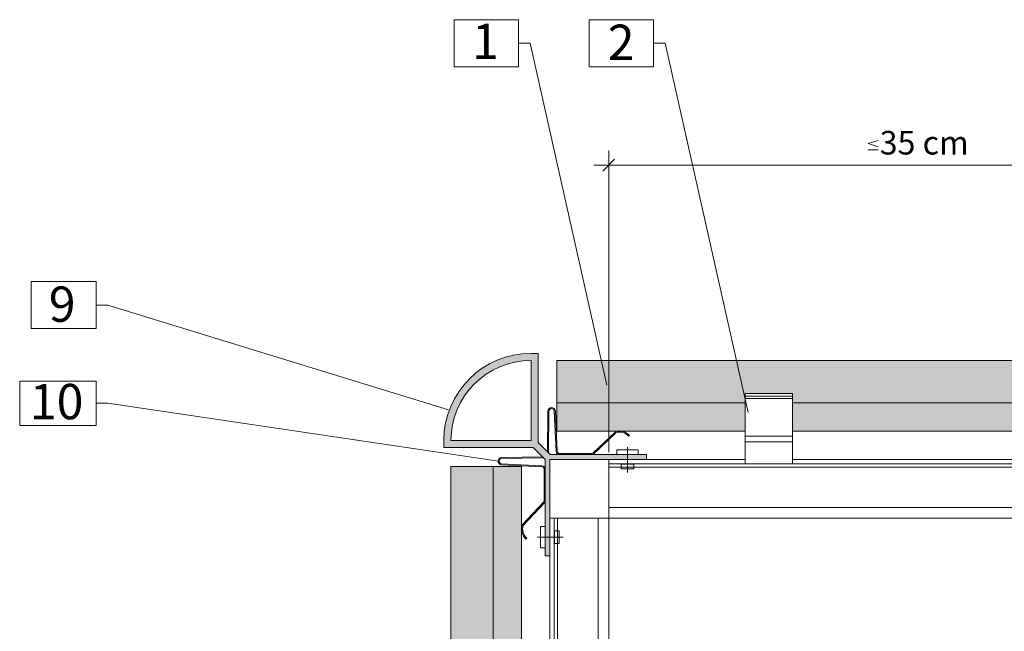
# Model space of a CAD drawing. Units: millimetres. Extents: x 5901 to 8289, y 50 to 1449.
# Drawn here: x 6479 to 6897, y 549 to 808 of the extents above; entities that cross this region are included whole.
import ezdxf

# ---------------------------------------------------------------- set-up
doc = ezdxf.new("R2010")
doc.units = ezdxf.units.MM
for name, color, linetype, lineweight in [('A_Ziegelplatte', 254, 'Continuous', 9), ('Nummerierung', 7, 'Continuous', 5), ('Schraffur', 254, 'Continuous', 9), ('Text und Bemaßung', 7, 'Continuous', 5), ('UK', 7, 'Continuous', 5), ('UK-Schraffur', 7, 'Continuous', 5)]:
    doc.layers.add(name, color=color, linetype=linetype, lineweight=lineweight)
doc.layers.add('SCHRAUBEN_NIETEN', color=7, linetype='Continuous')
doc.styles.get("Standard").update_dxf_attribs({"font": 'arial.ttf'})
doc.dimstyles.new('Detail-M_1_5', dxfattribs={"dimscale": 5, "dimtxt": 10, "dimasz": 1, "dimexe": 1.25, "dimexo": 0.625, "dimtad": 1, "dimdec": 0, "dimtxsty": 'Standard', "dimblk": 'OBLIQUE', "dimcen": 2.5, "dimdle": 1.25, "dimclrd": 256, "dimclre": 256, "dimclrt": 256, "dimadec": 0, "dimazin": 0, "dimtfac": 1, "dimtdec": 0, "dimtofl": 0, "dimtmove": 2, "dimatfit": 3, "dimldrblk": 'NONE', "dimfxl": 1, "dimlwd": -1, "dimlwe": -1, "dimarcsym": 0})

# ---------------------------------------------------------------- blocks, each defined once
blk = doc.blocks.new('klammer horizontal')
for p, q in [((9.999999962747552, 29.78769604233449), (-10.00000003725245, 29.78769604233449)), ((-10.00000003725245, 29.78769604233449), (-10.00000003725245, 29.78256536577543)), ((-10.00000003725245, 29.78256536577543), (-10.00000003725245, 29.74183529917288)), ((-10.00000003725245, 29.74183529917288), (-10.00000003725245, 29.6620426596801)), ((-10.00000003725245, 29.6620426596801), (-10.00000003725245, 29.54645416733312)), ((-10.00000003725245, 29.54645416733312), (-10.00000003725245, 29.39980202858973)), ((-10.00000003725245, 29.39980202858973), (-10.00000003725245, 29.22809019924097)), ((9.999999962747552, 29.78256536577543), (9.999999962747552, 29.78769604233449)), ((9.999999962747552, 29.74183529917288), (9.999999962747552, 29.78256536577543)), ((9.999999962747552, 29.6620426596801), (9.999999962747552, 29.74183529917288)), ((9.999999962747552, 29.54645416733312), (9.999999962747552, 29.6620426596801)), ((9.999999962747552, 29.39980202858973), (9.999999962747552, 29.54645416733312)), ((9.999999962747552, 29.22809019924097), (9.999999962747552, 29.39980202858973)), ((-10.00000003725245, 27.78769604233449), (-10.00000080093741, 11.78769604149618)), ((-10.00000003725245, 29.22809019924097), (-10.00000003725245, 29.03834858175566)), ((-10.00000003725245, 29.03834858175566), (-10.00000003725245, 28.83834522024733)), ((-10.00000003725245, 28.83834522024733), (-10.00000003725245, 28.78769604233449)), ((-10.00000003725245, 28.78769604233449), (-10.00000003725245, 28.63626825671906)), ((-10.00000003725245, 28.78769604233449), (9.999999962747552, 28.78769604233449)), ((-10.00000003725245, 28.63626825671906), (-10.00000003725245, 28.44039078325105)), ((-10.00000003725245, 28.44039078325105), (-10.00000003725245, 28.25873202750525)), ((-10.00000003725245, 28.25873202750525), (-10.00000003725245, 28.09872912028587)), ((-10.00000003725245, 28.09872912028587), (-10.00000003725245, 27.96693259941402)), ((-10.00000003725245, 27.96693259941402), (-10.00000003725245, 27.86873822993964)), ((-10.00000003725245, 27.86873822993964), (-10.00000003725245, 27.80816610088634)), ((-10.00000003725245, 27.80816610088634), (-10.00000003725245, 27.78769604233449)), ((-10.00000003725245, 27.78769604233449), (9.999999962747552, 27.78769604233449)), ((9.999999962747552, 29.03834858175566), (9.999999962747552, 29.22809019924097)), ((9.999999962747552, 28.83834522024733), (9.999999962747552, 29.03834858175566)), ((9.999999962747552, 28.78769604233449), (9.999999962747552, 28.83834522024733)), ((9.999999962747552, 28.63626825671906), (9.999999962747552, 28.78769604233449)), ((9.999999962747552, 28.44039078325105), (9.999999962747552, 28.63626825671906)), ((9.999999962747552, 28.25873202750525), (9.999999962747552, 28.44039078325105)), ((9.999999962747552, 28.09872912028587), (9.999999962747552, 28.25873202750525)), ((9.999999962747552, 27.96693259941402), (9.999999962747552, 28.09872912028587)), ((9.999999962747552, 27.86873822993964), (9.999999962747552, 27.96693259941402)), ((9.999999962747552, 27.80816610088634), (9.999999962747552, 27.86873822993964)), ((9.999999962747552, 27.78769604233449), (9.999999962747552, 27.80816610088634)), ((10.00000080093741, 11.78769604149618), (9.999999962747552, 27.78769604233449)), ((-10.00000003725245, 9.287696042334488), (-10.00000080093741, -9.024733884643865e-07)), ((-10.00000003725245, 11.78769604233449), (-10.00000003725245, 11.77486935338337)), ((9.999999962747552, 11.78769604233449), (-10.00000003725245, 11.78769604233449)), ((-10.00000003725245, 11.77486935338337), (-10.00000003725245, 11.67304420629863)), ((-10.00000003725245, 11.67304420629863), (-10.00000003725245, 11.47356264561475)), ((-10.00000003725245, 11.47356264561475), (-10.00000003725245, 11.1845914698642)), ((-10.00000003725245, 11.1845914698642), (-10.00000003725245, 10.81796119293491)), ((-10.00000003725245, 10.81796119293491), (-10.00000003725245, 10.38868170144157)), ((-10.00000003725245, 10.38868170144157), (-10.00000003725245, 9.914327748204123)), ((-10.00000003725245, 9.914327748204123), (-10.00000003725245, 9.414319439802327)), ((-10.00000003725245, 9.414319439802327), (-10.00000003725245, 9.287696042334488)), ((-10.00000003725245, 9.287696042334488), (9.999999962747552, 9.287696042334488)), ((9.999999962747552, 11.77486935338337), (9.999999962747552, 11.78769604233449)), ((9.999999962747552, 11.67304420629863), (9.999999962747552, 11.77486935338337)), ((9.999999962747552, 11.47356264561475), (9.999999962747552, 11.67304420629863)), ((9.999999962747552, 11.1845914698642), (9.999999962747552, 11.47356264561475)), ((9.999999962747552, 10.81796119293491), (9.999999962747552, 11.1845914698642)), ((9.999999962747552, 10.38868170144157), (9.999999962747552, 10.81796119293491)), ((9.999999962747552, 9.914327748204123), (9.999999962747552, 10.38868170144157)), ((9.999999962747552, 9.414319439802327), (9.999999962747552, 9.914327748204123)), ((9.999999962747552, 9.287696042334488), (9.999999962747552, 9.414319439802327)), ((10.00000080093741, -9.024733884643865e-07), (9.999999962747552, 9.287696042334488)), ((-10.00000080093741, -9.024733884643865e-07), (10.00000080093787, 9.024733813589592e-07))]:
    blk.add_line(p, q)
blk = doc.blocks.new('_Oblique')
at = {"color": 0, "linetype": 'ByBlock', "lineweight": -2}
blk.add_line((-0.5, -0.5), (0.5, 0.5), dxfattribs=at)
blk = doc.blocks.new('*D10')
at = {"layer": 'Defpoints', "color": 0}
for p in [(267.9889760337101, 124.9077270926591), (0, 0), (267.9889760337101, -14.99999944855881)]:
    blk.add_point(p, dxfattribs=at)
at = {"layer": 'Text und Bemaßung'}
for p, q in [((1.913447427847464e-16, 3.125), (8.030829297528584e-15, 131.1577270926591)), ((267.9889760337101, -11.87499944855881), (267.9889760337101, 131.1577270926591)), ((-6.249999999999992, 124.9077270926591), (274.2389760337101, 124.9077270926591))]:
    blk.add_line(p, q, dxfattribs=at)
at = {"layer": 'Text und Bemaßung', "xscale": 5, "yscale": 5, "zscale": 5, "rotation": 180}
blk.add_blockref('_Oblique', (7.648139811959092e-15, 124.9077270926591), dxfattribs=at)
at = {"layer": 'Text und Bemaßung', "xscale": 5, "yscale": 5, "zscale": 5}
blk.add_blockref('_Oblique', (267.9889760337101, 124.9077270926591), dxfattribs=at)
at = {"layer": 'Text und Bemaßung', "insert": (133.994488016855, 133.1418676110766), "char_height": 10, "attachment_point": 5}
blk.add_mtext('35 cm', dxfattribs=at)
blk = doc.blocks.new('_None')
blk = doc.blocks.new('A$C47911075')
at = {"layer": 'Text und Bemaßung'}
for p, q in [((110.1436793363628, 134.0787098236269), (114.4409288311672, 135.4290701480295)), ((110.1436793363628, 134.0787098236269), (114.4409288311672, 132.7283494992389)), ((110.1436793363628, 131.3779891748509), (114.4409288311672, 131.3779891748509))]:
    blk.add_line(p, q, dxfattribs=at)
dim = blk.add_linear_dim(base=(267.9889760337101, 124.9077270926591), p1=(0, 0), p2=(267.9889760337101, -14.99999944855881), text='35 cm', dimstyle='Detail-M_1_5', dxfattribs=at)
dim.commit()
dim.dimension.update_dxf_attribs({"geometry": '*D10', "text_midpoint": (133.994488016855, 133.1418676110766)})

msp = doc.modelspace()

# ---------------------------------------------------------------- hatches: boundary and pattern name
at = {"layer": 'Schraffur'}
for points in [[(7026.859806525008, 645.6568542494933), (7026.85980719556, 633.7568542494937), (7106.859806525008, 633.7568542494937), (7106.859806525008, 663.7568542494937), (6706.859806525008, 663.7568542494937), (6706.859807136689, 633.7568542494937), (6786.859805027367, 633.7568483821615), (6786.859805027367, 645.6568542494933), (6786.859805857177, 649.6568542494932), (6806.859805857177, 649.6517235729342), (6806.859805857177, 645.6568542494933), (6806.859805857177, 633.7568542494937), (7006.859805768958, 633.7568343936964), (7006.859806525008, 645.6568542494933), (7006.859806525008, 649.6568542494932), (7026.859806525008, 649.6568542494932)], [(6691.85981239234, 548.7568557471332), (6691.859806525008, 618.7568536378112), (6661.859806525008, 618.7568542494937), (6661.859806525008, 218.7568542494937), (6691.859806525008, 218.7568542494937), (6691.859806525008, 298.7568535789414), (6679.959806525008, 298.7568542494937), (6675.959805973565, 298.7568542494932), (6675.959805973565, 318.7568542494932), (6679.959806525008, 318.7568542494932), (6691.859826380805, 318.7568550055439), (6691.859806525008, 518.7568549173247), (6679.959806525008, 518.7568549173247), (6675.964936650125, 518.75685449823), (6675.959805973565, 538.75685449823), (6679.959806525008, 538.75685449823), (6679.959806525008, 538.7568557471332), (6691.85981239234, 538.7568557471332)]]:
    msp.add_hatch(color=256, dxfattribs=at).paths.add_polyline_path(points)
at = {"layer": 'UK-Schraffur'}
h = msp.add_hatch(color=256, dxfattribs=at)
edge = h.paths.add_edge_path()
edge.add_line((6703.859806525008, 621.7568542494937), (6703.859806525008, 580.7568542494937))
edge.add_line((6703.859806525008, 580.7568542494937), (6701.859806525008, 580.7568542494937))
edge.add_line((6701.859806525008, 580.7568542494937), (6701.859806525008, 621.6472154444873))
edge.add_line((6701.859806525008, 621.6472154444873), (6696.750165627182, 626.7568542494937))
edge.add_line((6696.750165627182, 626.7568542494937), (6658.859806525008, 626.7568542494937))
edge.add_line((6658.859806525008, 626.7568542494937), (6658.859806525008, 629.7568542494937))
edge.add_arc((6695.859806525008, 629.7568542494937), 37, 90, 180, ccw=False)
edge.add_line((6695.859806525008, 666.7568542494937), (6698.859806525008, 666.7568542494937))
edge.add_line((6698.859806525008, 666.7568542494937), (6698.859806525008, 628.8664951473202))
edge.add_line((6698.859806525008, 628.8664951473202), (6703.969445330014, 623.7568542494937))
edge.add_line((6703.969445330014, 623.7568542494937), (6744.859806525008, 623.7568542494937))
edge.add_line((6744.859806525008, 623.7568542494937), (6744.859806525008, 621.7568542494937))
edge.add_line((6744.859806525008, 621.7568542494937), (6703.859806525008, 621.7568542494937))
edge = h.paths.add_edge_path(flags=16)
edge.add_line((6661.859806525008, 629.7568542494937), (6695.859806525008, 629.7568542494937))
edge.add_line((6695.859806525008, 629.7568542494937), (6695.859806525008, 663.7568542494937))
edge.add_arc((6695.859806525008, 629.7568542494937), 34, 90, 180)
h = msp.add_hatch(color=256, dxfattribs=at)
edge = h.paths.add_edge_path()
edge.add_line((6706.209994893128, 642.3018323392334), (6707.02562381809, 625.1595254789954))
edge.add_arc((6708.024607248086, 625.2069628985423), 1.000109095138905, 182.7186875225927, 269.9946171955646)
edge.add_line((6708.024513290176, 624.2068538078183), (6721.481040848725, 624.2068538078111))
edge.add_arc((6721.481040848717, 625.2068538078294), 1.000000000018289, 270.0000000004169, 305.7323643967915)
edge.add_line((6722.065040684756, 624.3951000326342), (6731.704465983603, 633.4999601430393))
edge.add_arc((6733.411936798415, 627.9539306101017), 5.802921692014327, 42.69083336939411, 107.11216774361691, ccw=False)
edge.add_line((6737.677218191326, 631.8885557260367), (6737.346457803953, 631.5834367883438))
edge.add_arc((6733.41193679842, 627.9539306100935), 5.35292169202335, 42.69083336940064, 106.3380386094796)
edge.add_line((6731.906139260038, 633.090694612298), (6722.327840610969, 624.0298108337975))
edge.add_arc((6721.481040848741, 625.206853807799), 1.449999999984968, 269.9999999993531, 305.73236439661684, ccw=False)
edge.add_line((6721.481040848725, 623.756853807814), (6708.024494109683, 623.756853807814))
edge.add_arc((6708.024607248088, 625.2069628985398), 1.450109095139396, 182.7196003596658, 269.99552974797297, ccw=False)
edge.add_line((6706.576131408168, 625.1381578916353), (6705.761000674785, 642.2699941166447))
edge.add_arc((6704.617082158496, 642.157280902702), 1.149458063830981, 5.62733514481556, 176.3726443789569)
edge.add_line((6703.46992687801, 642.2300036842807), (6703.248413484624, 624.6972939526695))
edge.add_line((6703.248413484624, 624.6972939526695), (6702.798449396032, 624.7029789308453))
edge.add_line((6702.798449396032, 624.7029789308453), (6703.020094986088, 642.2461519842127))
edge.add_arc((6704.617082158495, 642.1572809027184), 1.599458063831838, 5.185195817013323, 176.8148201649983, ccw=False)
h = msp.add_hatch(color=256, dxfattribs=at)
edge = h.paths.add_edge_path()
edge.add_line((6683.314828435268, 619.4066658813736), (6700.457135295506, 618.5910369564135))
edge.add_arc((6700.409697875959, 617.5920535264181), 1.000109095138445, 0.005382804303621924, 87.28131247737838, ccw=False)
edge.add_line((6701.409806966683, 617.5921474843253), (6701.409806966691, 604.1356199257771))
edge.add_arc((6700.409806966672, 604.135619925784), 1.00000000001819, 324.26763560322047, 359.99999999960187, ccw=False)
edge.add_line((6701.221560741868, 603.5516200897455), (6692.116700909661, 593.9121947681647))
edge.add_arc((6697.662730442602, 592.2047239533504), 5.802921692018549, 162.8878322563718, 227.3091666305878)
edge.add_line((6693.728105326663, 587.9394425604382), (6694.033224264356, 588.270202947811))
edge.add_arc((6697.662730442609, 592.2047239533453), 5.352921692026428, 163.6619613905271, 227.3091666305902, ccw=False)
edge.add_line((6692.525966440402, 593.7105214917278), (6701.586849940704, 603.2888201635324))
edge.add_arc((6700.409806966703, 604.1356199257608), 1.449999999984485, 324.2676356033626, 360.0000000006413)
edge.add_line((6701.859806966688, 604.1356199257771), (6701.859806966688, 617.5921666648192))
edge.add_arc((6700.409697875963, 617.5920535264138), 1.450109095138728, 0.004470252035458766, 87.28039964036094)
edge.add_line((6700.478502882866, 619.0405293663334), (6683.346666657857, 619.8556600997163))
edge.add_arc((6683.4593798718, 620.999578616006), 1.149458063831744, 93.62735562104552, 264.3726648551882, ccw=False)
edge.add_line((6683.386657090221, 622.1467338964922), (6700.919366821832, 622.3682472898781))
edge.add_line((6700.919366821832, 622.3682472898781), (6700.913681843656, 622.8182113784696))
edge.add_line((6700.913681843656, 622.8182113784696), (6683.370508790289, 622.5965657884135))
edge.add_arc((6683.459379871783, 620.9995786160072), 1.599458063831753, 93.18517983500185, 264.814804182987)

# ---------------------------------------------------------------- linework, layer by layer
at = {"layer": 'A_Ziegelplatte', "color": 0}
for p, q in [((6706.859806973574, 645.7568467054098), (6786.859805697921, 645.7568471874329)), ((6806.859806002278, 645.7568485914309), (7006.859806379907, 645.7568523634706)), ((6679.859814069094, 618.7568538009273), (6679.859813587071, 538.7568546574868)), ((6691.859806525008, 618.7568536378112), (6691.85981239234, 548.7568557471332))]:
    msp.add_line(p, q, dxfattribs=at)
at = {"layer": 'A_Ziegelplatte', "color": 7}
for points in [[(7026.859806525008, 645.6568542494933), (7026.85980719556, 633.7568542494937), (7106.859806525008, 633.7568542494937), (7106.859806525008, 663.7568542494937), (6706.859806525008, 663.7568542494937), (6706.859807136689, 633.7568542494937), (6786.859805027367, 633.7568483821615), (6786.859805027367, 645.6568542494933), (6786.859805752403, 645.6568542494933)], [(6806.859805857177, 645.6568542494933), (6806.859805857177, 633.7568542494937), (7006.859805768958, 633.7568343936964), (7006.859806525008, 645.6568542494933)]]:
    msp.add_lwpolyline(points, dxfattribs=at)
at = {"layer": 'A_Ziegelplatte', "color": 0}
msp.add_lwpolyline([(6679.959806525008, 298.7568542494937), (6691.859806525008, 298.7568535789414), (6691.859806525008, 218.7568542494937), (6661.859806525008, 218.7568542494937), (6661.859806525008, 618.7568542494937), (6691.859806525008, 618.7568536378112), (6691.85981239234, 538.7568557471332), (6679.959806525008, 538.7568557471332), (6679.959806525008, 538.7568546030038)], dxfattribs=at)
at = {"layer": 'A_Ziegelplatte', "color": 0, "linetype": 'Continuous'}
msp.add_point((6701.859806525008, 588.7567742494921), dxfattribs=at)
at = {"layer": 'Nummerierung'}
for p, q in [((6690.524977916419, 808.4296740362952), (6663.289052719569, 808.4296740362952)), ((6663.289052719569, 808.4296740362952), (6663.289052719569, 788.4755401780276)), ((6690.524977916419, 788.4755401780276), (6690.524977916419, 808.4296740362952)), ((6747.838565366535, 808.4296740362934), (6720.602640169685, 808.4296740362934)), ((6720.602640169685, 808.4296740362934), (6720.602640169685, 788.4755401780258)), ((6747.838565366535, 788.4755401780258), (6747.838565366535, 808.4296740362934)), ((6690.524977916419, 798.4526071071614), (6695.524977916419, 798.4526071071614)), ((6728.070600062209, 653.3291442525533), (6695.524977916419, 798.4526071071614)), ((6747.838565366535, 798.4526071071596), (6752.838565366535, 798.4526071071596)), ((6788.070600062209, 641.6789527991878), (6752.838565366535, 798.4526071071596)), ((6663.289052719569, 788.4755401780276), (6690.524977916419, 788.4755401780276)), ((6720.602640169685, 788.4755401780258), (6747.838565366535, 788.4755401780258)), ((6511.146337569462, 697.2386117732294), (6483.573311797116, 697.2386117732294)), ((6483.573311797116, 697.2386117732294), (6483.573311797116, 677.3083935720551)), ((6511.146337569462, 677.3083935720551), (6511.146337569462, 697.2386117732294)), ((6511.146337569462, 687.2735026726423), (6516.146337569462, 687.2735026726423)), ((6660.775390019498, 642.8342650584946), (6516.146337569462, 687.2735026726423)), ((6483.573311797116, 677.3083935720551), (6511.146337569462, 677.3083935720551)), ((6511.146337569462, 655.011125283072), (6478.71799111277, 655.011125283072)), ((6478.71799111277, 655.011125283072), (6478.71799111277, 636.0945898499995)), ((6511.146337569462, 636.0945898499995), (6511.146337569462, 655.011125283072)), ((6511.146337569462, 645.5528575665357), (6516.146337569462, 645.5528575665357)), ((6682.109539473837, 621.033211176391), (6516.146337569462, 645.5528575665357)), ((6478.71799111277, 636.0945898499995), (6511.146337569462, 636.0945898499995))]:
    msp.add_line(p, q, dxfattribs=at)
at = {"layer": 'SCHRAUBEN_NIETEN', "color": 7, "linetype": 'Continuous'}
msp.add_point((6736.85988652501, 623.7568542494937), dxfattribs=at)
at = {"layer": 'UK'}
for p, q in [((6786.859805857177, 649.6568542494932), (6786.859805018987, 631.6568542486549)), ((6806.859805857177, 649.6517235729342), (6786.859805857177, 649.6568542494932)), ((6806.859805857177, 631.6440275605421), (6806.859805857177, 649.6517235729342)), ((6786.859805189346, 621.7568528307253), (6728.859806525008, 621.7568536980525)), ((6728.859806525008, 621.7568536980525), (6728.859806525008, 596.7568542494937)), ((7275.616660223057, 619.8691573057913), (6728.859806525008, 619.8691573057931)), ((7006.85980591654, 621.7568547081324), (6806.859806465645, 621.7568538633014)), ((6728.859806525008, 618.5020448699161), (7275.616660223057, 618.5020448699161)), ((7275.616660223057, 601.2568542494901), (6728.859806525008, 601.2568542494919)), ((6703.859806525008, 596.7568542494937), (6728.859805973563, 596.7568542494937)), ((6703.859807392337, 538.7568551660604), (6703.859806525008, 596.7568542494937)), ((6705.747502917258, 218.7568542494882), (6705.747502917267, 596.7568542494937)), ((6707.114615353141, 596.7568542494937), (6707.114615353137, 218.7568542494882)), ((6724.35980597356, 218.7568542494882), (6724.359805973567, 596.7568542494937)), ((6728.859805973563, 596.7568542494937), (6728.85980597356, 218.7568542494882)), ((6728.859806525008, 596.7568542494937), (7275.616660223057, 596.7568542494937))]:
    msp.add_line(p, q, dxfattribs=at)
for points in [[(6703.859806525008, 621.7568542494937), (6703.859806525008, 621.7568542494937), (6703.859806525008, 580.7568542494937), (6701.859806525008, 580.7568542494937), (6701.859806525008, 621.6472154444873), (6696.750165627182, 626.7568542494937), (6658.859806525008, 626.7568542494937), (6658.859806525008, 629.7568542494937, -0.414213562373095), (6695.859806525008, 666.7568542494937), (6698.859806525008, 666.7568542494937), (6698.859806525008, 628.8664951473202), (6703.969445330014, 623.7568542494937), (6744.859806525008, 623.7568542494937), (6744.859806525008, 621.7568542494937)], [(6661.859806525008, 629.7568542494937), (6695.859806525008, 629.7568542494937), (6695.859806525008, 663.7568542494937, 0.414213562373095)], [(6706.209994893128, 642.3018323392334), (6707.02562381809, 625.1595254789954, 0.4003558220686278), (6708.024513290176, 624.2068538078183), (6721.481040848725, 624.2068538078111, 0.1571875860152628), (6722.065040684756, 624.3951000326342), (6731.704465983603, 633.4999601430393, -0.288736015489047), (6737.677218191326, 631.8885557260367), (6737.346457803953, 631.5834367883438, 0.2850801914645001), (6731.906139260038, 633.090694612298), (6722.327840610969, 624.0298108337975, -0.1571875860192189), (6721.481040848725, 623.756853807814), (6708.024494109683, 623.756853807814, -0.4003558206270291), (6706.576131408168, 625.1381578916353), (6705.761000674785, 642.2699941166447, 0.9223317058681098), (6703.46992687801, 642.2300036842807), (6703.248413484624, 624.6972939526695), (6702.798449396032, 624.7029789308453), (6703.020094986088, 642.2461519842127, -0.9294982531908246)], [(6683.314828435268, 619.4066658813736), (6700.457135295506, 618.5910369564135, -0.4003558220686278), (6701.409806966683, 617.5921474843253), (6701.409806966691, 604.1356199257771, -0.1571875860152628), (6701.221560741868, 603.5516200897455), (6692.116700909661, 593.9121947681647, 0.288736015489047), (6693.728105326663, 587.9394425604382), (6694.033224264356, 588.270202947811, -0.2850801914645001), (6692.525966440402, 593.7105214917278), (6701.586849940704, 603.2888201635324, 0.1571875860192189), (6701.859806966688, 604.1356199257771), (6701.859806966688, 617.5921666648192, 0.4003558206270291), (6700.478502882866, 619.0405293663334), (6683.346666657857, 619.8556600997163, -0.9223317058681098), (6683.386657090221, 622.1467338964922), (6700.919366821832, 622.3682472898781), (6700.913681843656, 622.8182113784696), (6683.370508790289, 622.5965657884135, 0.9294982531908246)]]:
    msp.add_lwpolyline(points, format="xyb", close=True, dxfattribs=at)
at = {"layer": 'UK', "linetype": 'Continuous'}
for points in [[(6741.406486525011, 623.7568542494937), (6732.313286525008, 623.7568542494937), (6732.313286525008, 625.7796942494933), (6741.406486525011, 625.7796942494933)], [(6739.557106525011, 619.7568542494937), (6734.162626525009, 619.7568542494937), (6734.162626525009, 617.7338842494937), (6739.557106525011, 617.7338842494937)], [(6701.859806525008, 584.2101742494924), (6701.859806525008, 593.3033742494936), (6699.836966525007, 593.3033742494936), (6699.836966525007, 584.2101742494924)], [(6705.859806525008, 586.0595542494921), (6705.859806525008, 591.4540342494929), (6707.882776525006, 591.4540342494929), (6707.882776525006, 586.0595542494921)]]:
    msp.add_lwpolyline(points, close=True, dxfattribs=at)
for points in [[(6736.859806525008, 616.1664142494938), (6736.859806525008, 626.9956242494936)], [(6709.450246525008, 588.7568542494937), (6698.621036525008, 588.7568542494937)]]:
    msp.add_lwpolyline(points, dxfattribs=at)

# ---------------------------------------------------------------- block references
at = {"layer": 'Text und Bemaßung'}
msp.add_blockref('A$C47911075', (6728.859806525008, 621.7568536980525), dxfattribs=at)
at = {"layer": 'UK', "xscale": -1}
msp.add_blockref('klammer horizontal', (6796.859805819924, 619.8691582071588), dxfattribs=at)

# ---------------------------------------------------------------- texts
at = {"layer": 'Nummerierung'}
for s, p in [('1', (6670.802636113685, 791.7026071071614)), ('2', (6728.440782462871, 791.3261307292069)), ('9', (6491.079227166061, 680.1555676007938)), ('10', (6483.052942841439, 638.7969520547249))]:
    msp.add_text(s, height=15, dxfattribs=at).set_placement(p)

doc.saveas('drawing.dxf')
